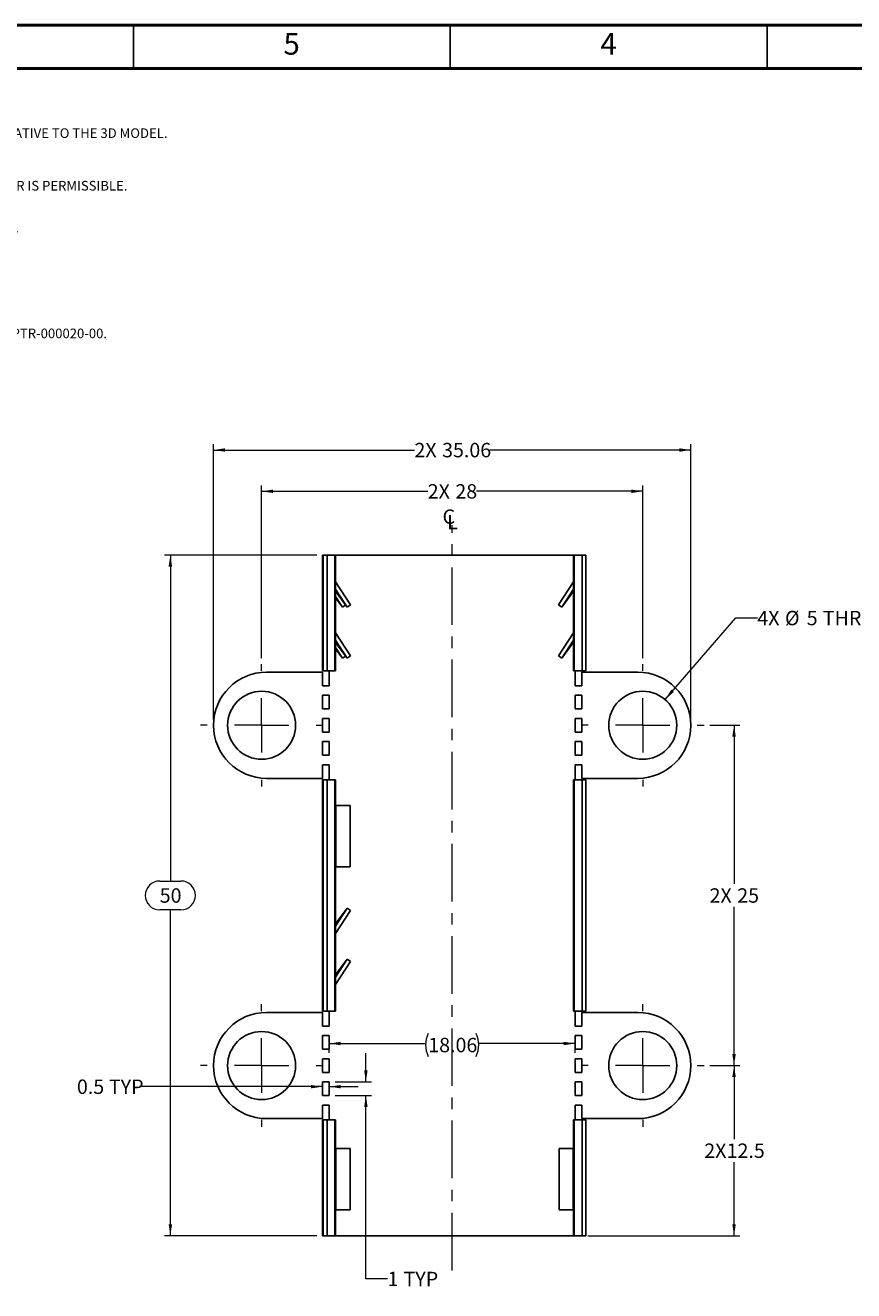
# Model space of a CAD drawing. Units: millimetres. Extents: x 3 to 556, y 3 to 429.
# Drawn here: x 186 to 368, y 150 to 429 of the extents above; entities that cross this region are included whole.
import ezdxf

# ---------------------------------------------------------------- set-up
doc = ezdxf.new("R2010")
doc.units = ezdxf.units.MM
doc.linetypes.add('CENTERX2', pattern=[20.32, 12.7, -2.54, 2.54, -2.54])
doc.styles.add('SLDTEXTSTYLE0', font='TXT', dxfattribs={"width": 0.75})
doc.styles.add('SLDTEXTSTYLE1', font='TXT', dxfattribs={"width": 0.693182})
doc.styles.add('SLDTEXTSTYLE2', font='TXT', dxfattribs={"width": 0.6875})
doc.styles.add('SLDTEXTSTYLE3', font='TXT', dxfattribs={"width": 0.676471})
doc.styles.add('SLDTEXTSTYLE4', font='TXT', dxfattribs={"width": 0.695312})
doc.dimstyles.new('SLDDIMSTYLE0', dxfattribs={"dimtxt": 3.175, "dimasz": 2.54, "dimexe": 0, "dimexo": 0.0625, "dimgap": 0.79375, "dimtad": 0, "dimtih": 1, "dimtoh": 1, "dimlfac": 0.333333, "dimrnd": 1e-09, "dimzin": 12, "dimdsep": 46, "dimtxsty": 'SLDTEXTSTYLE0', "dimsah": 1, "dimcen": 0.09, "dimadec": 0, "dimazin": 3, "dimtfac": 1, "dimtofl": 0, "dimtmove": 0, "dimatfit": 3, "dimfxl": 0, "dimfrac": 2, "dimtolj": 1, "dimtzin": 12, "dimarcsym": 0})
doc.dimstyles.new('SLDDIMSTYLE1', dxfattribs={"dimtxt": 3.175, "dimasz": 2.54, "dimexe": 0, "dimexo": 0.0625, "dimgap": 0.79375, "dimtad": 0, "dimtih": 1, "dimtoh": 1, "dimlfac": 0.333333, "dimrnd": 1e-09, "dimzin": 12, "dimdsep": 46, "dimtxsty": 'SLDTEXTSTYLE0', "dimsah": 1, "dimcen": 0, "dimadec": 0, "dimazin": 3, "dimtfac": 1, "dimtofl": 0, "dimtmove": 0, "dimatfit": 3, "dimfxl": 0, "dimfrac": 2, "dimtolj": 1, "dimtzin": 12, "dimarcsym": 0})
doc.dimstyles.new('SLDDIMSTYLE2', dxfattribs={"dimtxt": 3.175, "dimasz": 2.54, "dimexe": 0, "dimexo": 0.0625, "dimgap": 0.79375, "dimtad": 0, "dimtih": 1, "dimtoh": 1, "dimlfac": 0.333333, "dimrnd": 1e-09, "dimdsep": 46, "dimtxsty": 'SLDTEXTSTYLE0', "dimsah": 1, "dimcen": 0.09, "dimadec": 0, "dimazin": 2, "dimtfac": 1, "dimtmove": 0, "dimatfit": 0, "dimfxl": 0, "dimfrac": 2, "dimtolj": 1, "dimtzin": 12, "dimarcsym": 0})
doc.dimstyles.new('SLDDIMSTYLE3', dxfattribs={"dimtxt": 3.175, "dimasz": 2.54, "dimexe": 0, "dimexo": 0.0625, "dimgap": 0.79375, "dimtad": 0, "dimtih": 1, "dimtoh": 1, "dimlfac": 0.333333, "dimrnd": 1e-09, "dimzin": 12, "dimdsep": 46, "dimtxsty": 'SLDTEXTSTYLE0', "dimsah": 1, "dimcen": 0.09, "dimadec": 0, "dimazin": 3, "dimtfac": 1, "dimtmove": 0, "dimatfit": 0, "dimfxl": 0, "dimfrac": 2, "dimtolj": 1, "dimtzin": 12, "dimarcsym": 0})

# ---------------------------------------------------------------- blocks, each defined once
blk = doc.blocks.new('SW_SYMBOL_SC#_2')
at = {"color": 0, "linetype": 'Continuous', "lineweight": 0}
for p, q in [((1600, 1300), (0, 1300)), ((0, 1300), (0, -300)), ((1600, -300), (1600, 1300)), ((0, -300), (1600, -300))]:
    blk.add_line(p, q, dxfattribs=at)
blk.add_circle((800, 500), 800, dxfattribs=at)
at = {"color": 0, "linetype": 'Continuous', "lineweight": 0, "insert": (800, 500), "char_height": 783, "attachment_point": 5, "style": 'SLDTEXTSTYLE0'}
blk.add_mtext('2', dxfattribs=at)
blk = doc.blocks.new('SW_NOTE_0')
at = {"color": 0, "linetype": 'Continuous', "lineweight": 0}
for p, q in [((33.37, -21.65), (35.91, -19.11)), ((35.91, -19.11), (38.45, -21.65)), ((62.82, -21.65), (65.36, -19.11)), ((65.36, -19.11), (67.89, -21.65)), ((35.91, -24.19), (33.37, -21.65)), ((38.45, -21.65), (35.91, -24.19)), ((65.36, -24.19), (62.82, -21.65)), ((67.89, -21.65), (65.36, -24.19)), ((60.07, -24.61), (68.5, -24.61)), ((157.46, -27.7), (158.18, -27.7)), ((68.5, -28.06), (60.07, -28.06)), ((43.29, -53.33), (45.87, -51.45)), ((45.87, -51.45), (48.46, -53.33)), ((49.97, -53.33), (52.61, -51.41)), ((52.61, -51.41), (55.25, -53.33)), ((61.62, -53.33), (64.26, -51.41)), ((64.26, -51.41), (66.89, -53.33)), ((44.28, -56.37), (43.29, -53.33)), ((48.46, -53.33), (47.47, -56.37)), ((50.98, -56.43), (49.97, -53.33)), ((55.25, -53.33), (54.24, -56.43)), ((62.63, -56.43), (61.62, -53.33)), ((66.89, -53.33), (65.89, -56.43)), ((47.47, -56.37), (44.28, -56.37)), ((54.24, -56.43), (50.98, -56.43)), ((65.89, -56.43), (62.63, -56.43))]:
    blk.add_line(p, q, dxfattribs=at)
for centre, start, end in [((60.07, -26.33), 90, 270), ((68.5, -26.33), 270, 90)]:
    blk.add_arc(centre, 1.72, start, end, dxfattribs=at)
at = {"color": 0, "linetype": 'Continuous', "lineweight": 0, "xscale": 0.0027037109375, "yscale": 0.0027037109375, "zscale": 0.0027037109375}
blk.add_blockref('SW_SYMBOL_SC#_2', (84.8, -43.47), dxfattribs=at)
at = {"color": 0, "linetype": 'Continuous', "lineweight": 0, "attachment_point": 1}
for s, insert, char_height, style in [('NOTES:', (0, 2.73), 2.117, 'SLDTEXTSTYLE0'), ('1.   THIS CRITICAL DIMENSION DRAWING, IN CONJUNCTION WITH THE ASSOCIATED 3D MODEL, SPECIFIES THE PART.', (1.59, -4.92), 2.11667, 'SLDTEXTSTYLE0'), ('ALL UNDIMENSIONED GEOMETRY IS TO BE CONSIDERED NOMINAL AND MUST ADHERE TO DIN ISO 2768 T1 CLASS M RELATIVE TO THE 3D MODEL.', (6.35, -8.74), 2.11667, 'SLDTEXTSTYLE0'), ('REFERENCE THE ASSOCIATED 3D MODEL FOR PART FABRICATION. SEE TABLE 1 FOR DIN ISO 2768 T1 REFERENCE.', (6.35, -12.56), 2.1167, 'SLDTEXTSTYLE0'), ('2.   DIMENSIONS WITH A', (1.59, -20.33), 2.1167, 'SLDTEXTSTYLE1'), ('C', (34.78, -20.33), 2.12, 'SLDTEXTSTYLE0'), (', EXAMPLE:', (38.45, -20.33), 2.117, 'SLDTEXTSTYLE0'), ('%%c', (53.61, -20.33), 2.117, 'SLDTEXTSTYLE0'), ('12.5', (56.8, -20.33), 2.117, 'SLDTEXTSTYLE0'), ('C', (64.23, -20.33), 2.12, 'SLDTEXTSTYLE0'), (', ARE CRITICAL TO PART FUNCTION. NO DEVIATION OR TOLERANCE WAIVER IS PERMISSIBLE.', (67.89, -20.33), 2.1167, 'SLDTEXTSTYLE0'), ('DIMENSIONS WITH AN OVAL, EXAMPLE:', (6.35, -25.33), 2.1167, 'SLDTEXTSTYLE0'), ('%%c', (60.07, -25.33), 2.117, 'SLDTEXTSTYLE0'), ('12.5', (63.27, -25.33), 2.117, 'SLDTEXTSTYLE0'), (', ARE INSPECTION DIMENSIONS FOR PRODUCTION LOT INSPECTION', (70.22, -25.33), 2.1167, 'SLDTEXTSTYLE0'), ('\\L.', (157.46, -25.33), 2.117, 'SLDTEXTSTYLE0'), ('DIMENSIONS WITH PARENTHESES, EXAMPLE: (', (6.35, -29.57), 2.1167, 'SLDTEXTSTYLE0'), ('%%c', (64.34, -29.57), 2.117, 'SLDTEXTSTYLE0'), ('12.5), ARE FOR REFERENCE ONLY. TOLERANCE CONTROL IS NOT IMPOSED.', (67.53, -29.57), 2.1167, 'SLDTEXTSTYLE0'), ('DIMENSIONS WITH AN ASTERISK, EXAMPLE:', (6.35, -33.39), 2.1167, 'SLDTEXTSTYLE0'), ('%%c', (62, -33.39), 2.117, 'SLDTEXTSTYLE0'), ('12.5*, REFERENCE ONE OR MORE VIRTUAL INTERSECTIONS.', (65.2, -33.39), 2.1167, 'SLDTEXTSTYLE0'), ('3.   DIMENSIONS MAY HAVE AN IDENTIFICATION FLAG SUCH AS', (1.59, -41.04), 2.1167, 'SLDTEXTSTYLE0'), ('TO AID INSPECTION AND REPORTING.', (91.31, -41.04), 2.1167, 'SLDTEXTSTYLE0'), ('4.   UNLESS OTHERWISE NOTED, ALL SURFACES MUST MEET CLASS 4 QUALITY REQUIREMENTS PER PTR-000020-00.', (1.59, -48.68), 2.1167, 'SLDTEXTSTYLE0'), ('SURFACES INDICATED WITH', (7.14, -52.88), 2.1167, 'SLDTEXTSTYLE0'), ('C1', (44.03, -52.88), 2.117, 'SLDTEXTSTYLE0'), ('C2', (50.71, -52.88), 2.117, 'SLDTEXTSTYLE0'), (', OR', (55.25, -52.88), 2.117, 'SLDTEXTSTYLE2'), ('C3', (62.36, -52.88), 2.117, 'SLDTEXTSTYLE0'), ('MUST MEET CLASS 1, CLASS 2, OR CLASS 3 QUALITY REQUIREMENTS PER PTR-000020-00.', (67.69, -52.88), 2.1167, 'SLDTEXTSTYLE0'), (',', (48.46, -52.88), 2.12, 'SLDTEXTSTYLE0'), ('5.    MATERIAL: SUS 304, 0.3MM THICK, NATURAL COLOR', (1.59, -61.77), 2.1167, 'SLDTEXTSTYLE0'), ('6.    FINISH: N/A', (1.59, -69.41), 2.1167, 'SLDTEXTSTYLE3'), ('7.   TOOLING MUST BE APPROVED BY THE ECOSENSE ENGINEERING DEPT. BEFORE TOOL FABRICATION.', (1.59, -77.06), 2.1167, 'SLDTEXTSTYLE0'), ('TOOL DESIGN DRAWINGS SHALL BE SUPPLIED PRIOR TO TOOL FABRICATION APPROVAL.', (7.14, -80.88), 2.1167, 'SLDTEXTSTYLE0'), ('8.   DEBUR AND BREAK SHARP EDGES', (1.59, -88.53), 2.1167, 'SLDTEXTSTYLE4')]:
    blk.add_mtext(s, dxfattribs=dict(at, insert=insert, char_height=char_height, style=style))
blk = doc.blocks.new('_D')
at = {"color": 7, "linetype": 'Continuous', "lineweight": 0}
for p, q in [((249.95, 311.85), (216.43, 311.85)), ((217.7, 311.85), (217.7, 240.02)), ((215.35, 240.02), (220.04, 240.02)), ((220.04, 233.69), (215.35, 233.69)), ((217.7, 161.85), (217.7, 233.69)), ((249.95, 161.85), (216.43, 161.85))]:
    blk.add_line(p, q, dxfattribs=at)
at = {"color": 7, "linetype": 'Continuous', "lineweight": 18}
for centre, start, end in [((215.35, 236.85), 90, 270), ((220.04, 236.85), 270, 90)]:
    blk.add_arc(centre, 3.17, start, end, dxfattribs=at)
for points in [[(217.7, 311.85), (217.31, 309.31), (218.08, 309.31)], [(217.7, 161.85), (218.08, 164.39), (217.31, 164.39)]]:
    blk.add_solid(points, dxfattribs=at)
at = {"color": 7, "linetype": 'Continuous', "lineweight": 18, "insert": (215.35, 238.42), "char_height": 3.175, "attachment_point": 1, "style": 'SLDTEXTSTYLE0'}
blk.add_mtext('50', dxfattribs=at)
blk = doc.blocks.new('_D_1')
at = {"color": 7, "linetype": 'Continuous', "lineweight": 0}
for p, q in [((237.81, 289.12), (237.81, 327.19)), ((321.81, 289.12), (321.81, 327.19)), ((237.81, 325.92), (274.42, 325.92)), ((321.81, 325.92), (285.2, 325.92))]:
    blk.add_line(p, q, dxfattribs=at)
at = {"color": 7, "linetype": 'Continuous', "lineweight": 18}
for points in [[(237.81, 325.92), (240.35, 325.54), (240.35, 326.3)], [(321.81, 325.92), (319.27, 326.3), (319.27, 325.54)]]:
    blk.add_solid(points, dxfattribs=at)
at = {"color": 7, "linetype": 'Continuous', "lineweight": 18, "char_height": 3.175, "attachment_point": 1, "style": 'SLDTEXTSTYLE0'}
for s, insert in [('2X', (274.42, 327.49)), ('28', (280.51, 327.49))]:
    blk.add_mtext(s, dxfattribs=dict(at, insert=insert))
blk = doc.blocks.new('_D_2')
at = {"color": 7, "linetype": 'Continuous', "lineweight": 0}
for p, q in [((336.58, 199.35), (343.2, 199.35)), ((341.93, 199.35), (341.93, 183.12)), ((341.93, 161.85), (341.93, 178.08)), ((309.71, 161.85), (343.2, 161.85))]:
    blk.add_line(p, q, dxfattribs=at)
at = {"color": 7, "linetype": 'Continuous', "lineweight": 18}
for points in [[(341.93, 199.35), (341.54, 196.81), (342.31, 196.81)], [(341.93, 161.85), (342.31, 164.39), (341.54, 164.39)]]:
    blk.add_solid(points, dxfattribs=at)
at = {"color": 7, "linetype": 'Continuous', "lineweight": 18, "char_height": 3.175, "attachment_point": 1, "style": 'SLDTEXTSTYLE0'}
for s, insert in [('2X', (335.36, 182.17)), ('12.5', (340.28, 182.17))]:
    blk.add_mtext(s, dxfattribs=dict(at, insert=insert))
blk = doc.blocks.new('_D_3')
at = {"color": 7, "linetype": 'Continuous', "lineweight": 0}
for p, q in [((336.58, 274.35), (343.2, 274.35)), ((341.93, 274.35), (341.93, 239.37)), ((341.93, 199.35), (341.93, 234.33)), ((336.58, 199.35), (343.2, 199.35))]:
    blk.add_line(p, q, dxfattribs=at)
at = {"color": 7, "linetype": 'Continuous', "lineweight": 18}
for points in [[(341.93, 274.35), (341.54, 271.81), (342.31, 271.81)], [(341.93, 199.35), (342.31, 201.89), (341.54, 201.89)]]:
    blk.add_solid(points, dxfattribs=at)
at = {"color": 7, "linetype": 'Continuous', "lineweight": 18, "char_height": 3.175, "attachment_point": 1, "style": 'SLDTEXTSTYLE0'}
for s, insert in [('2X', (336.53, 238.42)), ('25', (342.63, 238.42))]:
    blk.add_mtext(s, dxfattribs=dict(at, insert=insert))
blk = doc.blocks.new('_D_4')
at = {"color": 7, "linetype": 'Continuous', "lineweight": 0}
for p, q in [((326.71, 280.03), (342.3, 298.06)), ((342.3, 298.06), (347.06, 298.06))]:
    blk.add_line(p, q, dxfattribs=at)
at = {"color": 7, "linetype": 'Continuous', "lineweight": 18}
blk.add_solid([(326.71, 280.03), (328.66, 281.7), (328.09, 282.2)], dxfattribs=at)
at = {"color": 7, "linetype": 'Continuous', "lineweight": 18, "attachment_point": 1, "style": 'SLDTEXTSTYLE0'}
for s, insert, char_height in [('4X', (347.06, 299.57), 3.175), ('%%c', (353.15, 299.57), 3.175), ('5', (357.94, 299.57), 3.17), ('THRU', (361.48, 299.57), 3.175)]:
    blk.add_mtext(s, dxfattribs=dict(at, insert=insert, char_height=char_height))
blk = doc.blocks.new('_D_5')
at = {"color": 7, "linetype": 'Continuous', "lineweight": 0}
for p, q in [((227.22, 275.62), (227.22, 336.29)), ((227.22, 335.02), (271.49, 335.02)), ((332.4, 335.02), (288.13, 335.02)), ((332.4, 275.62), (332.4, 336.29))]:
    blk.add_line(p, q, dxfattribs=at)
at = {"color": 7, "linetype": 'Continuous', "lineweight": 18}
for points in [[(227.22, 335.02), (229.76, 334.64), (229.76, 335.4)], [(332.4, 335.02), (329.86, 335.4), (329.86, 334.64)]]:
    blk.add_solid(points, dxfattribs=at)
at = {"color": 7, "linetype": 'Continuous', "lineweight": 18, "char_height": 3.175, "attachment_point": 1, "style": 'SLDTEXTSTYLE0'}
for s, insert in [('2X', (271.49, 336.59)), ('35.06', (277.58, 336.59))]:
    blk.add_mtext(s, dxfattribs=dict(at, insert=insert))
blk = doc.blocks.new('_D_6')
at = {"color": 7, "linetype": 'Continuous', "lineweight": 0}
for p, q in [((252.72, 202.12), (252.72, 205.48)), ((252.72, 204.21), (273.94, 204.21)), ((306.9, 204.21), (285.68, 204.21)), ((306.9, 202.12), (306.9, 205.48))]:
    blk.add_line(p, q, dxfattribs=at)
at = {"color": 7, "linetype": 'Continuous', "lineweight": 18}
for centre, start, end in [((279.58, 203.89), 153.4349, 206.5651), ((280.04, 203.89), 333.4349, 26.5651)]:
    blk.add_arc(centre, 5.64, start, end, dxfattribs=at)
for points in [[(252.72, 204.21), (255.26, 203.83), (255.26, 204.59)], [(306.9, 204.21), (304.36, 204.59), (304.36, 203.83)]]:
    blk.add_solid(points, dxfattribs=at)
at = {"color": 7, "linetype": 'Continuous', "lineweight": 18, "insert": (274.53, 205.46), "char_height": 3.175, "attachment_point": 1, "style": 'SLDTEXTSTYLE0'}
blk.add_mtext('18.06', dxfattribs=at)
blk = doc.blocks.new('_D_7')
at = {"color": 7, "linetype": 'Continuous', "lineweight": 0}
for p, q in [((251.22, 194.7), (210.95, 194.7)), ((252.72, 194.7), (259.07, 194.7))]:
    blk.add_line(p, q, dxfattribs=at)
at = {"color": 7, "linetype": 'Continuous', "lineweight": 18}
for points in [[(251.22, 194.7), (248.68, 195.08), (248.68, 194.32)], [(252.72, 194.7), (255.26, 194.32), (255.26, 195.08)]]:
    blk.add_solid(points, dxfattribs=at)
at = {"color": 7, "linetype": 'Continuous', "lineweight": 18, "char_height": 3.175, "attachment_point": 1, "style": 'SLDTEXTSTYLE0'}
for s, insert in [('0.5', (197.11, 196.27)), ('TYP', (204.16, 196.27))]:
    blk.add_mtext(s, dxfattribs=dict(at, insert=insert))
blk = doc.blocks.new('_D_8')
at = {"color": 7, "linetype": 'Continuous', "lineweight": 0}
for p, q in [((260.79, 195.75), (260.79, 202.1)), ((253.99, 195.75), (262.06, 195.75)), ((253.99, 192.75), (262.06, 192.75)), ((260.79, 152.33), (260.79, 192.75)), ((265.55, 152.33), (260.79, 152.33))]:
    blk.add_line(p, q, dxfattribs=at)
at = {"color": 7, "linetype": 'Continuous', "lineweight": 18}
for points in [[(260.79, 195.75), (261.17, 198.29), (260.41, 198.29)], [(260.79, 192.75), (260.41, 190.21), (261.17, 190.21)]]:
    blk.add_solid(points, dxfattribs=at)
at = {"color": 7, "linetype": 'Continuous', "lineweight": 18, "attachment_point": 1, "style": 'SLDTEXTSTYLE0'}
for s, insert, char_height in [('1', (265.55, 153.9), 3.17), ('TYP', (269.09, 153.9), 3.175)]:
    blk.add_mtext(s, dxfattribs=dict(at, insert=insert, char_height=char_height))
blk = doc.blocks.new('SW_SYMBOL_MOD_CL')
at = {"color": 0, "linetype": 'Continuous', "lineweight": 0, "char_height": 783, "attachment_point": 5, "style": 'SLDTEXTSTYLE0'}
for s, insert in [('C', (400, 600)), ('L', (600, 300))]:
    blk.add_mtext(s, dxfattribs=dict(at, insert=insert))
blk = doc.blocks.new('SW_CENTERMARKSYMBOL_0')
at = {"color": 0, "linetype": 'Continuous', "lineweight": 18}
for p, q in [((0, 12), (0, 13.5)), ((0, 0), (0, 6)), ((-12, 0), (-13.5, 0)), ((0, 0), (-6, 0)), ((0, 0), (0, -6)), ((0, 0), (6, 0)), ((12, 0), (13.5, 0)), ((0, -12), (0, -13.5))]:
    blk.add_line(p, q, dxfattribs=at)
blk = doc.blocks.new('SW_CENTERMARKSYMBOL_1')
at = {"color": 0, "linetype": 'Continuous', "lineweight": 18}
for p, q in [((0, 12), (0, 13.5)), ((0, 0), (0, 6)), ((-12, 0), (-13.5, 0)), ((0, 0), (-6, 0)), ((0, 0), (0, -6)), ((0, 0), (6, 0)), ((12, 0), (13.5, 0)), ((0, -12), (0, -13.5))]:
    blk.add_line(p, q, dxfattribs=at)
blk = doc.blocks.new('SW_CENTERMARKSYMBOL_2')
at = {"color": 0, "linetype": 'Continuous', "lineweight": 18}
for p, q in [((0, 12), (0, 13.5)), ((0, 0), (0, 6)), ((-12, 0), (-13.5, 0)), ((0, 0), (-6, 0)), ((0, 0), (0, -6)), ((0, 0), (6, 0)), ((12, 0), (13.5, 0)), ((0, -12), (0, -13.5))]:
    blk.add_line(p, q, dxfattribs=at)
blk = doc.blocks.new('SW_CENTERMARKSYMBOL_3')
at = {"color": 0, "linetype": 'Continuous', "lineweight": 18}
for p, q in [((0, 12), (0, 13.5)), ((0, 0), (0, 6)), ((-12, 0), (-13.5, 0)), ((0, 0), (-6, 0)), ((0, 0), (0, -6)), ((0, 0), (6, 0)), ((12, 0), (13.5, 0)), ((0, -12), (0, -13.5))]:
    blk.add_line(p, q, dxfattribs=at)

msp = doc.modelspace()

# ---------------------------------------------------------------- linework, layer by layer
at = {"color": 7, "linetype": 'Continuous', "lineweight": 50}
for p, q in [((3.175, 428.625), (555.625, 428.625)), ((12.7, 419.1), (546.1, 419.1))]:
    msp.add_line(p, q, dxfattribs=at)
at = {"color": 7, "linetype": 'Continuous', "lineweight": 25}
for p, q in [((209.55, 419.1), (209.55, 428.625)), ((279.4, 428.626), (279.4, 419.099)), ((279.4, 419.1), (279.4, 428.625)), ((349.25, 419.1), (349.25, 428.625)), ((251.2154, 311.85154), (251.2154, 286.35154)), ((251.22111, 311.85154), (251.2154, 311.85154)), ((251.22111, 286.35154), (251.22111, 311.85154)), ((251.41153, 311.85154), (251.22111, 311.85154)), ((251.41153, 286.35154), (251.41153, 311.85154)), ((251.41153, 311.85154), (252.22721, 311.85154)), ((252.22721, 286.35154), (252.22721, 311.85154)), ((252.22721, 311.85154), (253.95913, 311.85154)), ((253.95913, 311.85154), (253.95913, 286.35154)), ((253.95913, 311.85154), (254.09967, 311.85154)), ((254.09967, 286.35154), (254.09967, 311.85154)), ((254.09967, 311.85154), (306.56881, 311.85154)), ((306.56881, 311.85154), (306.56881, 286.35154)), ((306.56881, 311.85154), (306.70934, 311.85154)), ((306.70934, 286.35154), (306.70934, 311.85154)), ((308.44127, 311.85154), (306.70934, 311.85154)), ((308.44127, 311.85154), (308.44127, 286.35154)), ((309.25694, 311.85154), (308.44127, 311.85154)), ((309.25694, 311.85154), (309.25694, 286.35154)), ((251.41153, 303.92163), (251.28697, 307.35154)), ((251.28697, 307.35154), (251.3153, 307.35154)), ((251.3153, 307.35154), (251.34111, 306.64072)), ((254.09967, 305.99667), (257.43148, 300.896)), ((256.69705, 300.37978), (254.09967, 304.35611)), ((303.23562, 300.896), (306.56881, 305.99877)), ((306.56881, 304.35821), (303.97005, 300.37978)), ((254.09967, 303.88088), (256.69705, 300.37978)), ((255.65118, 300.37978), (254.09967, 302.75499)), ((254.09967, 302.47112), (255.65118, 300.37978)), ((303.97005, 300.37978), (306.56881, 303.88273)), ((255.65118, 300.37978), (256.3386, 300.86296)), ((256.69705, 300.37978), (257.43148, 300.896)), ((303.23562, 300.896), (303.97005, 300.37978)), ((251.41153, 292.67163), (251.28697, 296.10154)), ((251.28697, 296.10154), (251.3153, 296.10154)), ((251.3153, 296.10154), (251.34111, 295.39072)), ((254.09967, 294.74667), (257.43148, 289.646)), ((256.69705, 289.12978), (254.09967, 293.10611)), ((303.23562, 289.646), (306.56881, 294.74877)), ((306.56881, 293.10821), (303.97005, 289.12978)), ((254.09967, 292.63088), (256.69705, 289.12978)), ((255.65118, 289.12978), (254.09967, 291.50499)), ((254.09967, 291.22112), (255.65118, 289.12978)), ((303.97005, 289.12978), (306.56881, 292.63273)), ((255.65118, 289.12978), (256.3386, 289.61296)), ((256.69705, 289.12978), (257.43148, 289.646)), ((303.23562, 289.646), (303.97005, 289.12978)), ((238.92063, 286.05154), (251.22063, 286.05154)), ((251.2154, 286.35154), (251.22111, 286.35154)), ((251.22063, 283.05154), (251.22063, 286.05154)), ((251.22111, 286.35154), (251.41153, 286.35154)), ((251.41153, 286.35154), (252.22721, 286.35154)), ((253.95913, 286.35154), (252.22721, 286.35154)), ((252.72063, 286.35154), (252.72063, 283.05154)), ((253.95913, 286.35154), (254.09967, 286.35154)), ((306.56881, 286.35154), (306.70934, 286.35154)), ((308.44127, 286.35154), (306.70934, 286.35154)), ((306.90061, 283.05154), (306.90061, 286.35154)), ((308.40061, 286.05154), (308.40061, 283.05154)), ((308.40061, 286.05154), (320.70061, 286.05154)), ((308.44127, 286.35154), (309.25694, 286.35154)), ((252.72063, 283.05154), (251.22063, 283.05154)), ((308.40061, 283.05154), (306.90061, 283.05154)), ((251.22063, 280.95154), (252.72063, 280.95154)), ((251.22063, 277.95154), (251.22063, 280.95154)), ((252.72063, 280.95154), (252.72063, 277.95154)), ((306.90061, 280.95154), (308.40061, 280.95154)), ((306.90061, 277.95154), (306.90061, 280.95154)), ((308.40061, 280.95154), (308.40061, 277.95154)), ((252.72063, 277.95154), (251.22063, 277.95154)), ((308.40061, 277.95154), (306.90061, 277.95154)), ((251.22063, 275.85154), (252.72063, 275.85154)), ((251.22063, 272.85154), (251.22063, 275.85154)), ((252.72063, 275.85154), (252.72063, 272.85154)), ((306.90061, 275.85154), (308.40061, 275.85154)), ((306.90061, 272.85154), (306.90061, 275.85154)), ((308.40061, 275.85154), (308.40061, 272.85154)), ((252.72063, 272.85154), (251.22063, 272.85154)), ((251.22063, 270.75154), (252.72063, 270.75154)), ((251.22063, 267.75154), (251.22063, 270.75154)), ((252.72063, 270.75154), (252.72063, 267.75154)), ((308.40061, 272.85154), (306.90061, 272.85154)), ((306.90061, 270.75154), (308.40061, 270.75154)), ((306.90061, 267.75154), (306.90061, 270.75154)), ((308.40061, 270.75154), (308.40061, 267.75154)), ((252.72063, 267.75154), (251.22063, 267.75154)), ((308.40061, 267.75154), (306.90061, 267.75154)), ((251.22063, 265.65154), (252.72063, 265.65154)), ((251.22063, 262.65154), (251.22063, 265.65154)), ((252.72063, 265.65154), (252.72063, 262.35154)), ((306.90061, 265.65154), (308.40061, 265.65154)), ((306.90061, 262.35154), (306.90061, 265.65154)), ((308.40061, 265.65154), (308.40061, 262.65154)), ((251.22063, 262.65154), (238.92063, 262.65154)), ((251.2154, 262.35154), (251.2154, 211.35154)), ((251.22111, 262.35154), (251.2154, 262.35154)), ((251.22111, 211.35154), (251.22111, 262.35154)), ((251.41153, 262.35154), (251.22111, 262.35154)), ((251.41153, 211.35154), (251.41153, 262.35154)), ((252.22721, 262.35154), (251.41153, 262.35154)), ((252.22721, 211.35154), (252.22721, 262.35154)), ((252.22721, 262.35154), (253.95913, 262.35154)), ((253.95913, 262.35154), (253.95913, 211.35154)), ((254.09967, 262.35154), (253.95913, 262.35154)), ((254.09967, 211.35154), (254.09967, 262.35154)), ((306.56881, 262.35154), (306.56881, 211.35154)), ((306.70934, 262.35154), (306.56881, 262.35154)), ((306.70934, 211.35154), (306.70934, 262.35154)), ((306.70934, 262.35154), (308.44127, 262.35154)), ((320.70061, 262.65154), (308.40061, 262.65154)), ((308.44127, 262.35154), (308.44127, 211.35154)), ((309.25694, 262.35154), (308.44127, 262.35154)), ((309.25694, 262.35154), (309.25694, 211.35154)), ((254.09967, 256.65154), (254.17012, 256.65154)), ((254.17012, 256.65154), (254.17012, 243.15154)), ((257.30865, 256.65154), (254.17012, 256.65154)), ((257.30865, 243.15154), (257.30865, 256.65154)), ((254.17012, 243.15154), (254.09967, 243.15154)), ((254.17012, 243.15154), (257.30865, 243.15154)), ((256.69705, 234.0733), (254.09967, 230.5722)), ((254.09967, 230.09697), (256.69705, 234.0733)), ((257.43148, 233.55708), (254.09967, 228.45641)), ((257.43148, 233.55708), (256.69705, 234.0733)), ((256.69705, 222.8233), (254.09967, 219.3222)), ((254.09967, 218.84697), (256.69705, 222.8233)), ((257.43148, 222.30708), (254.09967, 217.20641)), ((257.43148, 222.30708), (256.69705, 222.8233)), ((238.92063, 211.05154), (251.22063, 211.05154)), ((251.22111, 211.35154), (251.2154, 211.35154)), ((251.22063, 208.05154), (251.22063, 211.05154)), ((251.22111, 211.35154), (251.41153, 211.35154)), ((251.41153, 211.35154), (252.22721, 211.35154)), ((253.95913, 211.35154), (252.22721, 211.35154)), ((252.72063, 211.35154), (252.72063, 208.05154)), ((253.95913, 211.35154), (254.09967, 211.35154)), ((306.56881, 211.35154), (306.70934, 211.35154)), ((308.44127, 211.35154), (306.70934, 211.35154)), ((306.90061, 208.05154), (306.90061, 211.35154)), ((308.40061, 211.05154), (308.40061, 208.05154)), ((308.40061, 211.05154), (320.70061, 211.05154)), ((308.44127, 211.35154), (309.25694, 211.35154)), ((252.72063, 208.05154), (251.22063, 208.05154)), ((308.40061, 208.05154), (306.90061, 208.05154)), ((251.22063, 205.95154), (252.72063, 205.95154)), ((251.22063, 202.95154), (251.22063, 205.95154)), ((252.72063, 205.95154), (252.72063, 202.95154)), ((306.90061, 205.95154), (308.40061, 205.95154)), ((306.90061, 202.95154), (306.90061, 205.95154)), ((308.40061, 205.95154), (308.40061, 202.95154)), ((252.72063, 202.95154), (251.22063, 202.95154)), ((251.22063, 200.85154), (252.72063, 200.85154)), ((251.22063, 197.85154), (251.22063, 200.85154)), ((252.72063, 200.85154), (252.72063, 197.85154)), ((308.40061, 202.95154), (306.90061, 202.95154)), ((306.90061, 200.85154), (308.40061, 200.85154)), ((306.90061, 197.85154), (306.90061, 200.85154)), ((308.40061, 200.85154), (308.40061, 197.85154)), ((252.72063, 197.85154), (251.22063, 197.85154)), ((251.22063, 195.75154), (252.72063, 195.75154)), ((251.22063, 192.75154), (251.22063, 195.75154)), ((252.72063, 195.75154), (252.72063, 192.75154)), ((308.40061, 197.85154), (306.90061, 197.85154)), ((306.90061, 195.75154), (308.40061, 195.75154)), ((306.90061, 192.75154), (306.90061, 195.75154)), ((308.40061, 195.75154), (308.40061, 192.75154)), ((252.72063, 192.75154), (251.22063, 192.75154)), ((308.40061, 192.75154), (306.90061, 192.75154)), ((251.22063, 190.65154), (252.72063, 190.65154)), ((251.22063, 187.65154), (251.22063, 190.65154)), ((252.72063, 190.65154), (252.72063, 187.35154)), ((306.90061, 190.65154), (308.40061, 190.65154)), ((306.90061, 187.35154), (306.90061, 190.65154)), ((308.40061, 190.65154), (308.40061, 187.65154)), ((251.22063, 187.65154), (238.92063, 187.65154)), ((251.2154, 187.35154), (251.2154, 161.85154)), ((251.22111, 187.35154), (251.2154, 187.35154)), ((251.22111, 161.85154), (251.22111, 187.35154)), ((251.41153, 187.35154), (251.22111, 187.35154)), ((251.41153, 161.85154), (251.41153, 187.35154)), ((252.22721, 187.35154), (251.41153, 187.35154)), ((252.22721, 161.85154), (252.22721, 187.35154)), ((252.22721, 187.35154), (253.95913, 187.35154)), ((253.95913, 187.35154), (253.95913, 161.85154)), ((254.09967, 187.35154), (253.95913, 187.35154)), ((254.09967, 161.85154), (254.09967, 187.35154)), ((306.56881, 187.35154), (306.56881, 161.85154)), ((306.70934, 187.35154), (306.56881, 187.35154)), ((306.70934, 161.85154), (306.70934, 187.35154)), ((306.70934, 187.35154), (308.44127, 187.35154)), ((320.70061, 187.65154), (308.40061, 187.65154)), ((308.44127, 187.35154), (308.44127, 161.85154)), ((309.25694, 187.35154), (308.44127, 187.35154)), ((309.25694, 187.35154), (309.25694, 161.85154)), ((254.09967, 181.05154), (254.17012, 181.05154)), ((254.17012, 181.05154), (254.17012, 167.55154)), ((257.30865, 181.05154), (254.17012, 181.05154)), ((257.30865, 167.55154), (257.30865, 181.05154)), ((303.36817, 167.55154), (303.36817, 181.05154)), ((303.36817, 181.05154), (306.5067, 181.05154)), ((306.5067, 167.55154), (306.5067, 181.05154)), ((306.5067, 181.05154), (306.56881, 181.05154)), ((254.17012, 167.55154), (254.09967, 167.55154)), ((254.17012, 167.55154), (257.30865, 167.55154)), ((306.5067, 167.55154), (303.36817, 167.55154)), ((306.5067, 167.55154), (306.56881, 167.55154)), ((251.2154, 161.85154), (251.22111, 161.85154)), ((251.22111, 161.85154), (251.41153, 161.85154)), ((251.41153, 161.85154), (252.22721, 161.85154)), ((253.95913, 161.85154), (252.22721, 161.85154)), ((254.09967, 161.85154), (253.95913, 161.85154)), ((306.56881, 161.85154), (254.09967, 161.85154)), ((306.70934, 161.85154), (306.56881, 161.85154)), ((308.44127, 161.85154), (306.70934, 161.85154)), ((309.25694, 161.85154), (308.44127, 161.85154))]:
    msp.add_line(p, q, dxfattribs=at)
at = {"color": 7, "linetype": 'CENTERX2', "lineweight": 18}
msp.add_line((279.81062, 154.21154), (279.81062, 318.47939), dxfattribs=at)
at = {"color": 8, "linetype": 'Continuous', "lineweight": 25}
for p, q in [((251.34111, 306.64072), (251.41153, 306.64072)), ((251.34111, 295.39072), (251.41153, 295.39072))]:
    msp.add_line(p, q, dxfattribs=at)
at = {"color": 7, "linetype": 'Continuous', "lineweight": 25}
for centre in [(237.81062, 274.35154), (321.81062, 274.35154), (237.81062, 199.35154), (321.81062, 199.35154)]:
    msp.add_circle(centre, 7.5, dxfattribs=at)
for centre, start, end in [((238.92063, 274.35154), 90, 270), ((320.70061, 274.35154), 270, 90), ((238.92063, 199.35154), 90, 270), ((320.70061, 199.35154), 270, 90)]:
    msp.add_arc(centre, 11.7, start, end, dxfattribs=at)
for points in [[(251.34111, 306.64072), (251.34696, 306.55012), (251.35543, 306.41908), (251.3983, 306.29433), (251.41153, 306.25584)], [(251.34111, 295.39072), (251.34696, 295.30012), (251.35543, 295.16908), (251.3983, 295.04433), (251.41153, 295.00584)]]:
    msp.add_open_spline(points, degree=3, knots=[0, 0, 0, 0, 0.691458208, 1, 1, 1, 1], dxfattribs=at)

# ---------------------------------------------------------------- block references
at = {"color": 7, "linetype": 'Continuous', "lineweight": 0}
for name, p in [('SW_NOTE_0', (16.95638, 414.65872)), ('SW_CENTERMARKSYMBOL_0', (237.81062, 274.35154)), ('SW_CENTERMARKSYMBOL_3', (321.81062, 274.35154)), ('SW_CENTERMARKSYMBOL_1', (237.81062, 199.35154)), ('SW_CENTERMARKSYMBOL_2', (321.81062, 199.35154))]:
    msp.add_blockref(name, p, dxfattribs=at)
at = {"color": 7, "linetype": 'Continuous', "lineweight": 0, "xscale": 0.00405556640625, "yscale": 0.00405556640625, "zscale": 0.00405556640625}
msp.add_blockref('SW_SYMBOL_MOD_CL', (277.43733, 317.49102), dxfattribs=at)

# ---------------------------------------------------------------- texts
at = {"color": 7, "linetype": 'Continuous', "lineweight": 0, "char_height": 4.7625, "attachment_point": 2, "style": 'SLDTEXTSTYLE0'}
for s, insert in [('5', (244.42704, 426.91669)), ('4', (314.27704, 426.91669))]:
    msp.add_mtext(s, dxfattribs=dict(at, insert=insert))

# ---------------------------------------------------------------- dimensions: what is measured, and where the dimension line sits
at = {"color": 7, "linetype": 'Continuous', "lineweight": 18}
for base, p1, p2, text, dimstyle, picture, middle in [((332.40061, 335.02055), (227.22063, 274.35154), (332.40061, 274.35154), '2X <>', 'SLDDIMSTYLE0', '_D_5', (279.81062, 335.02055)), ((321.81062, 325.91893), (237.81062, 287.85154), (321.81062, 287.85154), '2X <>', 'SLDDIMSTYLE0', '_D_1', (279.81062, 325.91893)), ((306.90061, 204.21081), (252.72063, 200.85154), (306.90061, 200.85154), '(<>)', 'SLDDIMSTYLE0', '_D_6', (279.81062, 204.21081)), ((252.72063, 194.702), (251.22063, 195.75154), (252.72063, 195.75154), '<> TYP', 'SLDDIMSTYLE2', '_D_7', (204.0289, 194.702))]:
    dim = msp.add_linear_dim(base=base, p1=p1, p2=p2, text=text, dimstyle=dimstyle, dxfattribs=at)
    dim.commit()
    dim.dimension.update_dxf_attribs({"geometry": picture, "text_midpoint": middle, "dimtype": 160})
dim = msp.add_linear_dim(base=(217.69563, 161.85154), p1=(251.22111, 311.85154), p2=(251.22111, 161.85154), angle=90, dimstyle='SLDDIMSTYLE0', dxfattribs=at)
dim.commit()
dim.dimension.update_dxf_attribs({"geometry": '_D', "text_midpoint": (217.69563, 236.85154), "dimtype": 160})
dim = msp.add_diameter_dim_2p(p1=(316.90743, 268.67626), p2=(326.7138, 280.02682), text='4X <> THRU', dimstyle='SLDDIMSTYLE1', dxfattribs=at)
dim.commit()
dim.dimension.update_dxf_attribs({"geometry": '_D_4', "text_midpoint": (359.27755, 298.06372), "dimtype": 163})
for base, p1, p2, text, dimstyle, picture, middle in [((341.92561, 199.35154), (335.31062, 274.35154), (335.31062, 199.35154), '2X <>', 'SLDDIMSTYLE0', '_D_3', (341.92561, 236.85154)), ((260.7907, 195.75154), (252.72063, 192.75154), (252.72063, 195.75154), '<> TYP', 'SLDDIMSTYLE3', '_D_8', (260.7907, 152.32654)), ((341.92561, 199.35154), (308.44127, 161.85154), (335.31062, 199.35154), '2X<>', 'SLDDIMSTYLE0', '_D_2', (341.92561, 180.60154))]:
    dim = msp.add_linear_dim(base=base, p1=p1, p2=p2, angle=90, text=text, dimstyle=dimstyle, dxfattribs=at)
    dim.commit()
    dim.dimension.update_dxf_attribs({"geometry": picture, "text_midpoint": middle, "dimtype": 160})

doc.saveas('drawing.dxf')
